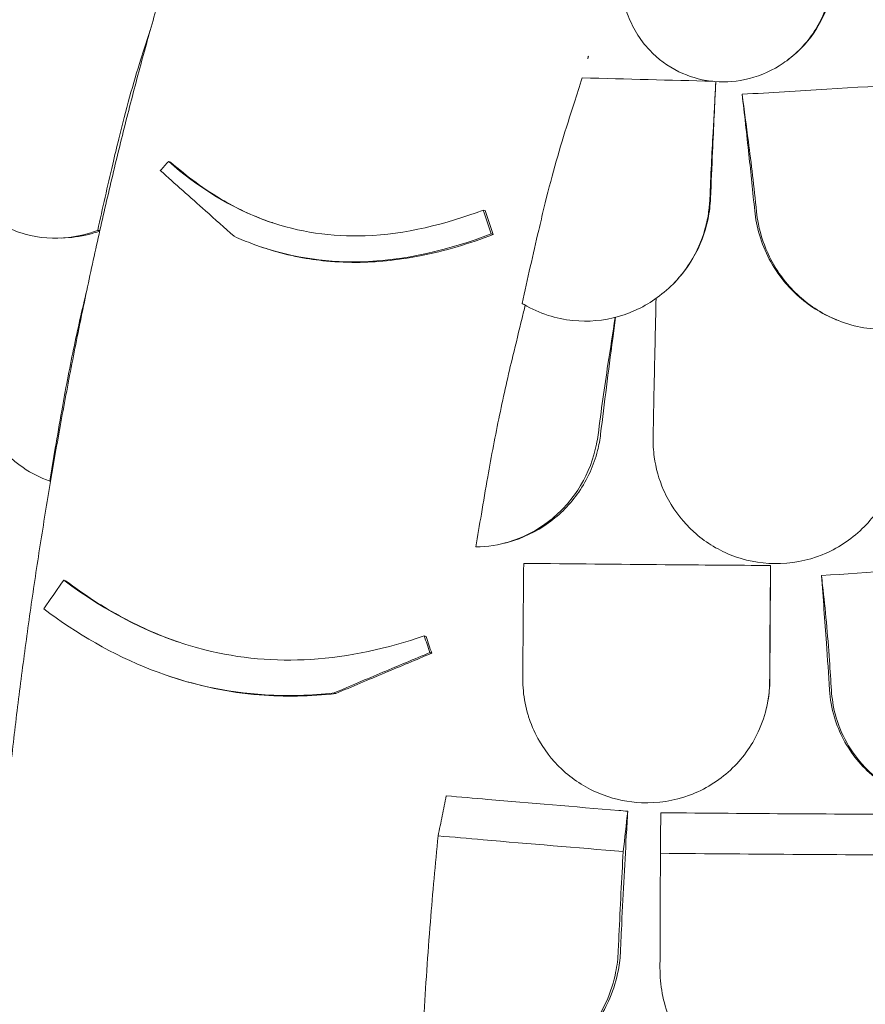
# Model space of a CAD drawing. Units: millimetres. Extents: x 68494 to 114318, y -10338 to 11516.
# Drawn here: x 76963 to 77442, y 7031 to 7589 of the extents above; entities that cross this region are included whole.
import ezdxf

# ---------------------------------------------------------------- set-up
doc = ezdxf.new("R2010")
doc.units = ezdxf.units.MM

msp = doc.modelspace()

# ---------------------------------------------------------------- linework, layer by layer
at = {"color": 0, "linetype": 'Continuous', "lineweight": 0, "extrusion": (-5.55112e-17, 0.816497, 0.57735)}
for p, q in [((77397.84, 7565.98), (77398.35, 7566.36)), ((77046.96, 7508.47), (77048.04, 7508.11)), ((77225.24, 7480.89), (77226.32, 7480.53)), ((76985.94, 7464.98), (76988.28, 7465.1)), ((77229.79, 7467.33), (77230.87, 7466.97)), ((77099.59, 7459.9), (77100.65, 7459.54)), ((77333.21, 7439.29), (77333.61, 7439.7)), ((77426.47, 7418.25), (77425.64, 7418.58)), ((77235.54, 7291.64), (77237.02, 7291.98)), ((76987.52, 7271.06), (76988.54, 7270.72)), ((77191.82, 7239.46), (77192.84, 7239.12)), ((77047.1, 7216.66), (77048.13, 7216.32)), ((77385.61, 7197.78), (77385.71, 7198.17))]:
    msp.add_line(p, q, dxfattribs=at)
at = {"color": 0, "linetype": 'Continuous', "lineweight": 0, "extrusion": (-2.99869e-16, 3.00896e-16, -1)}
msp.add_ellipse((77153.31, 7543.55), major_axis=(-283.82, -32.51), ratio=0.237166, start_param=-1.006128, end_param=-1.001206, dxfattribs=at)
at = {"color": 0, "linetype": 'Continuous', "lineweight": 0, "extrusion": (-3.52671e-16, 3.46166e-16, -1)}
msp.add_ellipse((76958.14, 7392.51), major_axis=(-190.4, -24.65), ratio=0.352508, start_param=-1.640381, end_param=-1.638362, dxfattribs=at)
at = {"color": 0, "linetype": 'Continuous', "lineweight": 0}
for points, knots in [([(77303.47, 7617.21), (77303.39, 7616.09), (77303.35, 7614.97), (77303.26, 7606.53), (77304.45, 7599.25), (77309.6, 7584.76), (77313.87, 7577.58), (77324.27, 7566.6), (77329.82, 7562.42), (77341.74, 7556.63), (77347.78, 7554.8), (77360.59, 7553.21), (77367.12, 7553.51), (77380.57, 7556.34), (77387.19, 7559.08), (77393.09, 7562.73), (77394.52, 7563.62), (77395.92, 7564.56), (77404.01, 7570.51), (77409.52, 7576.63), (77417.83, 7590), (77420.67, 7597.27), (77422.7, 7607.49), (77423.06, 7610.25), (77423.24, 7613.02)], [10.188926, 10.188926, 10.188926, 10.188926, 10.581477, 10.581477, 13.146793, 13.146793, 15.985301, 15.985301, 18.231034, 18.231034, 20.172086, 20.172086, 22.138107, 22.138107, 24.33502, 24.33502, 24.33502, 24.870791, 24.870791, 27.549189, 27.549189, 30.193461, 30.193461, 31.157341, 31.157341, 31.157341, 31.157341]), ([(77423.75, 7613.41), (77423.34, 7606.93), (77421.92, 7600.53), (77416.77, 7587.27), (77412.66, 7580.5), (77404.63, 7571.6), (77401.64, 7568.84), (77398.35, 7566.36)], [-6.980813, -6.980813, -6.980813, -6.980813, -4.731269, -4.731269, -2.088354, -2.088354, -0.76785, -0.76785, -0.76785, -0.76785]), ([(77040.82, 7597.86), (77037.9, 7587.81), (77035.02, 7577.55), (77029.34, 7556.7), (77026.54, 7546.1), (77021.05, 7524.62), (77018.35, 7513.74), (77013.07, 7491.75), (77010.5, 7480.65), (77005.43, 7458.15), (77002.95, 7446.75), (76998.09, 7423.71), (76995.72, 7412.07), (76991.1, 7388.62), (76988.86, 7376.8), (76984.5, 7353.06), (76982.4, 7341.13), (76978.33, 7317.23), (76976.38, 7305.25), (76972.62, 7281.32), (76970.82, 7269.37), (76967.39, 7245.53), (76965.75, 7233.59), (76962.62, 7209.7), (76961.13, 7197.76), (76958.33, 7173.95), (76957.01, 7162.08), (76954.55, 7138.48), (76953.41, 7126.75), (76951.3, 7103.48), (76950.34, 7091.95), (76948.6, 7069.16), (76947.82, 7057.89), (76946.46, 7035.68), (76945.87, 7024.74), (76944.62, 6997.68), (76944.08, 6981.73), (76943.42, 6950.63), (76943.31, 6935.47), (76943.41, 6920.8)], [-792.254165, -792.254165, -792.254165, -792.254165, -756.180358, -756.180358, -720.10655, -720.10655, -684.032743, -684.032743, -647.958935, -647.958935, -611.885128, -611.885128, -575.811321, -575.811321, -539.737513, -539.737513, -503.663706, -503.663706, -467.589898, -467.589898, -431.516091, -431.516091, -395.442284, -395.442284, -359.368476, -359.368476, -323.294669, -323.294669, -287.220861, -287.220861, -251.147054, -251.147054, -215.073247, -215.073247, -178.999439, -178.999439, -124.888728, -124.888728, -70.778017, -70.778017, -70.778017, -70.778017]), ([(77031.26, 7566.47), (77032.76, 7571.12), (77034.25, 7575.77), (77036.01, 7581.24), (77036.27, 7582.06), (77036.53, 7582.87)], [-3.656052, -3.656052, -3.656052, -3.656052, -1.845204, -1.845204, -1.527323, -1.527323, -1.527323, -1.527323]), ([(77018.68, 7521.3), (77020.64, 7529.4), (77022.68, 7537.26), (77026.89, 7552.36), (77029.05, 7559.6), (77031.26, 7566.47)], [-5.357238, -5.357238, -5.357238, -5.357238, -2.67668, -2.67668, 0, 0, 0, 0]), ([(77281.4, 7555.86), (77279.85, 7551.04), (77278.3, 7546.22), (77275.31, 7536.89), (77273.87, 7532.39), (77272.43, 7527.89)], [-3.737411, -3.737411, -3.737411, -3.737411, -1.862943, -1.862943, -0.115392, -0.115392, -0.115392, -0.115392]), ([(77357.08, 7553.72), (77356.47, 7541.1), (77355.86, 7527.76), (77354.86, 7505.27), (77354.48, 7496.44), (77354.11, 7487.47)], [280.386482, 280.386482, 280.386482, 280.386482, 284.746941, 284.746941, 287.460946, 287.460946, 287.460946, 287.460946]), ([(77372.02, 7546.5), (77388.1, 7547.46), (77404.09, 7548.42), (77451.31, 7551.29), (77482.09, 7553.18), (77511.73, 7555.04)], [346.016443, 346.016443, 346.016443, 346.016443, 350.456879, 350.456879, 359.253678, 359.253678, 359.253678, 359.253678]), ([(77379.17, 7480.35), (77378.07, 7491.18), (77376.96, 7501.81), (77374.57, 7524.02), (77373.29, 7535.51), (77372.02, 7546.5)], [55.863623, 55.863623, 55.863623, 55.863623, 59.131186, 59.131186, 62.880094, 62.880094, 62.880094, 62.880094]), ([(76923.12, 7541.32), (76921.83, 7534.93), (76921.39, 7528.44), (76922.44, 7514.15), (76924.39, 7506.47), (76931.06, 7492.23), (76935.74, 7485.79), (76945.06, 7477.32), (76948.87, 7474.59), (76956.96, 7470.17), (76961.18, 7468.45), (76965.6, 7467.21), (76973.58, 7464.97), (76982.05, 7464.35), (76996.07, 7466.04), (77001.5, 7467.38), (77006.74, 7469.33)], [36.245477, 36.245477, 36.245477, 36.245477, 38.347722, 38.347722, 40.938819, 40.938819, 43.546729, 43.546729, 45.071399, 45.071399, 46.530354, 46.530354, 46.530354, 49.16333, 49.16333, 50.860545, 50.860545, 50.860545, 50.860545]), ([(77272.43, 7527.89), (77270.18, 7520.88), (77267.99, 7513.5), (77263.73, 7498.14), (77261.67, 7490.19), (77259.69, 7481.98)], [-5.434475, -5.434475, -5.434475, -5.434475, -2.710307, -2.710307, 0, 0, 0, 0]), ([(77006.74, 7469.33), (77009.48, 7481.9), (77012.33, 7494.46), (77016.38, 7511.68), (77017.53, 7516.51), (77018.68, 7521.3)], [50.927189, 50.927189, 50.927189, 50.927189, 54.64224, 54.64224, 56.098379, 56.098379, 56.098379, 56.098379]), ([(77225.24, 7480.89), (77203.76, 7472.72), (77181.25, 7467.15), (77139.23, 7465.63), (77120.88, 7468.34), (77081.88, 7481.99), (77063.15, 7494.12), (77046.96, 7508.47)], [-19.825225, -19.825225, -19.825225, -19.825225, -12.919273, -12.919273, -7.116342, -7.116342, 0, 0, 0, 0]), ([(77084.1, 7465.98), (77078.64, 7470.82), (77073.21, 7475.65), (77059.2, 7488.12), (77050.67, 7495.73), (77042.21, 7503.31)], [0, 0, 0, 0, 2.350063, 2.350063, 6.083345, 6.083345, 6.083345, 6.083345]), ([(77048.04, 7508.11), (77057.26, 7499.94), (77067.34, 7492.45), (77086.82, 7481.23), (77095.8, 7477.07), (77105.45, 7473.76), (77105.62, 7473.7), (77105.79, 7473.64)], [0, 0, 0, 0, 4.054624, 4.054624, 7.190192, 7.190192, 7.24537, 7.24537, 7.24537, 7.24537]), ([(77354.11, 7487.47), (77353.95, 7483.6), (77353.48, 7479.72), (77351.11, 7468.14), (77348.27, 7460.59), (77341.23, 7448.58), (77337.7, 7443.91), (77333.61, 7439.7)], [-25.017677, -25.017677, -25.017677, -25.017677, -23.747213, -23.747213, -21.195921, -21.195921, -19.384606, -19.384606, -19.384606, -19.384606]), ([(77259.69, 7481.98), (77258.69, 7477.84), (77257.7, 7473.67), (77253.49, 7455.76), (77250.35, 7441.83), (77247.33, 7427.9)], [298.517376, 298.517376, 298.517376, 298.517376, 299.775033, 299.775033, 303.891099, 303.891099, 303.891099, 303.891099]), ([(77403.29, 7432.55), (77400.56, 7435.03), (77398.03, 7437.7), (77389.28, 7448.41), (77384.61, 7457.39), (77380.51, 7471.28), (77379.63, 7475.8), (77379.17, 7480.35)], [-7.704827, -7.704827, -7.704827, -7.704827, -6.563736, -6.563736, -3.396202, -3.396202, -1.903791, -1.903791, -1.903791, -1.903791]), ([(77381.23, 7472.91), (77382.5, 7466.52), (77384.63, 7460.24), (77391.23, 7446.92), (77396.11, 7440.11), (77408.15, 7428.25), (77415.22, 7423.32), (77427.65, 7417.61), (77432.45, 7415.98), (77442.15, 7413.82), (77446.99, 7413.26), (77451.85, 7413.2), (77460.63, 7413.1), (77469.3, 7414.66), (77485.53, 7420.96), (77492.87, 7425.62), (77505.55, 7437.56), (77510.63, 7444.77), (77516.81, 7458.41), (77518.57, 7464.46), (77520.01, 7473.83), (77520.27, 7477.05), (77520.32, 7480.28)], [36.245477, 36.245477, 36.245477, 36.245477, 38.347722, 38.347722, 40.938819, 40.938819, 43.546729, 43.546729, 45.071399, 45.071399, 46.530354, 46.530354, 46.530354, 49.16333, 49.16333, 51.802433, 51.802433, 54.543909, 54.543909, 56.550307, 56.550307, 57.596239, 57.596239, 57.596239, 57.596239]), ([(77247.33, 7427.9), (77247.69, 7427.68), (77248.05, 7427.47), (77252.69, 7424.76), (77257.24, 7422.71), (77266.56, 7419.71), (77271.29, 7418.72), (77276.1, 7418.24), (77284.77, 7417.36), (77293.57, 7418.15), (77310.46, 7422.98), (77318.33, 7426.96), (77332.45, 7437.72), (77338.44, 7444.44), (77346.4, 7457.45), (77348.97, 7463.31), (77351.68, 7472.49), (77352.4, 7475.67), (77352.89, 7478.88)], [43.417105, 43.417105, 43.417105, 43.417105, 43.546729, 43.546729, 45.071399, 45.071399, 46.530354, 46.530354, 46.530354, 49.16333, 49.16333, 51.802433, 51.802433, 54.543909, 54.543909, 56.550307, 56.550307, 57.596239, 57.596239, 57.596239, 57.596239]), ([(76988.28, 7465.1), (76993.39, 7465.36), (76998.51, 7466.2), (77004.99, 7467.99), (77006.43, 7468.44), (77007.86, 7468.93)], [3.27046, 3.27046, 3.27046, 3.27046, 4.842135, 4.842135, 5.295813, 5.295813, 5.295813, 5.295813]), ([(77084.1, 7465.98), (77087.63, 7464.38), (77091.24, 7462.9), (77114.09, 7454.47), (77134.27, 7451.13), (77180.8, 7452.17), (77205.84, 7458.19), (77229.79, 7467.33)], [-15.327334, -15.327334, -15.327334, -15.327334, -14.098855, -14.098855, -7.701418, -7.701418, 0, 0, 0, 0]), ([(77230.87, 7466.97), (77217.45, 7461.85), (77203.63, 7457.69), (77178.27, 7452.72), (77166.9, 7451.42), (77149.09, 7451.12), (77142.71, 7451.36), (77131.2, 7452.47), (77126.07, 7453.21), (77115.24, 7455.31), (77109.57, 7456.73), (77102.89, 7458.81), (77101.76, 7459.17), (77100.65, 7459.54)], [0, 0, 0, 0, 4.313624, 4.313624, 7.765079, 7.765079, 9.710057, 9.710057, 11.29903, 11.29903, 13.110504, 13.110504, 13.478471, 13.478471, 13.478471, 13.478471]), ([(76986.34, 7366.99), (76988.42, 7378.83), (76990.66, 7390.55), (76995.41, 7413.41), (76997.92, 7424.52), (77000.54, 7435.32)], [-7.233364, -7.233364, -7.233364, -7.233364, -3.611294, -3.611294, -0.032838, -0.032838, -0.032838, -0.032838]), ([(77403.29, 7432.55), (77409.62, 7426.82), (77416.97, 7422.11), (77425.28, 7418.73), (77425.46, 7418.66), (77425.64, 7418.58)], [0.026929, 0.026929, 0.026929, 0.026929, 2.692515, 2.692515, 2.751935, 2.751935, 2.751935, 2.751935]), ([(77249.05, 7426.88), (77248.46, 7424.44), (77247.86, 7421.99), (77245.54, 7412.44), (77243.82, 7405.35), (77242.09, 7398.26)], [-3.167424, -3.167424, -3.167424, -3.167424, -2.354987, -2.354987, -0.001817, -0.001817, -0.001817, -0.001817]), ([(77300.3, 7420.09), (77299.74, 7416), (77299.18, 7411.9), (77296.19, 7389.52), (77293.9, 7371.35), (77291.8, 7353.84)], [295.455301, 295.455301, 295.455301, 295.455301, 296.653097, 296.653097, 302.013203, 302.013203, 302.013203, 302.013203]), ([(77242.09, 7398.26), (77239.44, 7387.34), (77236.9, 7376.08), (77232.13, 7353.12), (77229.89, 7341.44), (77227.82, 7329.64)], [-7.233291, -7.233291, -7.233291, -7.233291, -3.610693, -3.610693, 0, 0, 0, 0]), ([(76936.89, 7377.85), (76937.25, 7375.84), (76937.71, 7373.84), (76940.26, 7364.54), (76943.46, 7357.65), (76952.27, 7344.93), (76957.93, 7339.29), (76969.18, 7331.62), (76974.29, 7329.06), (76979.66, 7327.21)], [36.525891, 36.525891, 36.525891, 36.525891, 37.154362, 37.154362, 39.485758, 39.485758, 41.959905, 41.959905, 43.746975, 43.746975, 43.746975, 43.746975]), ([(76979.66, 7327.21), (76980.66, 7333.47), (76981.68, 7339.69), (76983.91, 7352.98), (76985.12, 7360.03), (76986.34, 7366.99)], [36.442204, 36.442204, 36.442204, 36.442204, 38.201877, 38.201877, 40.232826, 40.232826, 40.232826, 40.232826]), ([(77291.8, 7353.84), (77291.43, 7350.72), (77290.86, 7347.62), (77287.95, 7336.17), (77284.34, 7328.19), (77274.72, 7314.24), (77268.93, 7308.3), (77255.39, 7298.53), (77247.7, 7294.84), (77238.72, 7292.4), (77237.87, 7292.18), (77237.02, 7291.98)], [-11.583862, -11.583862, -11.583862, -11.583862, -10.628133, -10.628133, -8.010672, -8.010672, -5.541507, -5.541507, -2.999483, -2.999483, -2.735746, -2.735746, -2.735746, -2.735746]), ([(77280.45, 7324.7), (77284.8, 7331.99), (77287.82, 7339.92), (77289.84, 7349.9), (77290.14, 7351.7), (77290.37, 7353.5)], [0, 0, 0, 0, 2.549413, 2.549413, 3.108467, 3.108467, 3.108467, 3.108467]), ([(77321.56, 7351.78), (77321.5, 7348.19), (77321.71, 7344.58), (77323.07, 7334.51), (77324.85, 7328.15), (77327.51, 7322.11)], [4.436394, 4.436394, 4.436394, 4.436394, 5.544608, 5.544608, 7.542114, 7.542114, 7.542114, 7.542114]), ([(77227.82, 7329.64), (77226.6, 7322.68), (77225.39, 7315.62), (77223.16, 7302.33), (77222.14, 7296.11), (77221.14, 7289.85)], [314.305761, 314.305761, 314.305761, 314.305761, 316.33671, 316.33671, 318.096383, 318.096383, 318.096383, 318.096383]), ([(77221.14, 7289.85), (77227.67, 7289.97), (77234.17, 7291.02), (77249.14, 7295.67), (77257.23, 7300.06), (77270.73, 7311.17), (77276.2, 7317.55), (77280.45, 7324.7)], [45.334932, 45.334932, 45.334932, 45.334932, 47.316591, 47.316591, 50.059009, 50.059009, 52.562378, 52.562378, 52.562378, 52.562378]), ([(77327.51, 7322.11), (77328.34, 7320.21), (77329.27, 7318.34), (77334, 7309.76), (77338.82, 7303.64), (77350.65, 7292.92), (77357.68, 7288.52), (77373.29, 7282.23), (77381.79, 7280.52), (77390.39, 7280.4), (77399.64, 7280.27), (77408.82, 7281.99), (77425.89, 7288.86), (77433.61, 7293.9), (77446.11, 7306.07), (77450.98, 7312.88), (77454.56, 7320.36)], [36.525891, 36.525891, 36.525891, 36.525891, 37.154362, 37.154362, 39.485758, 39.485758, 41.959905, 41.959905, 44.540871, 44.540871, 44.540871, 47.316591, 47.316591, 50.059009, 50.059009, 52.562378, 52.562378, 52.562378, 52.562378]), ([(77248.21, 7280.58), (77275.22, 7280.3), (77302.03, 7280.04), (77348.6, 7279.65), (77368.52, 7279.49), (77388.13, 7279.35)], [337.245062, 337.245062, 337.245062, 337.245062, 344.885342, 344.885342, 350.707231, 350.707231, 350.707231, 350.707231]), ([(77388.13, 7279.35), (77388.03, 7265.23), (77387.93, 7250.92), (77387.8, 7229.19), (77387.75, 7221.74), (77387.71, 7214.33)], [307.670597, 307.670597, 307.670597, 307.670597, 311.603236, 311.603236, 313.653259, 313.653259, 313.653259, 313.653259]), ([(77416.98, 7273.62), (77444.09, 7275.47), (77470.93, 7277.34), (77517.4, 7280.61), (77537.24, 7282.03), (77556.72, 7283.43)], [337.245062, 337.245062, 337.245062, 337.245062, 344.885342, 344.885342, 350.707231, 350.707231, 350.707231, 350.707231]), ([(77248.15, 7274.9), (77248.08, 7268.19), (77248.02, 7261.18), (77247.9, 7246.85), (77247.85, 7239.57), (77247.8, 7232.29)], [0, 0, 0, 0, 2.185252, 2.185252, 4.369114, 4.369114, 4.369114, 4.369114]), ([(76987.52, 7271.06), (76984.25, 7266.42), (76980.99, 7261.77), (76977.21, 7256.36), (76976.68, 7255.59), (76976.14, 7254.82)], [498.97653, 498.97653, 498.97653, 498.97653, 500.558195, 500.558195, 500.819414, 500.819414, 500.819414, 500.819414]), ([(77191.82, 7239.46), (77170.91, 7232.29), (77149.4, 7227.5), (77107.18, 7224.86), (77087.18, 7226.59), (77038.14, 7238.91), (77011.51, 7252.92), (76987.52, 7271.06)], [-22.194318, -22.194318, -22.194318, -22.194318, -15.505944, -15.505944, -9.283661, -9.283661, 0, 0, 0, 0]), ([(76988.54, 7270.72), (76998.86, 7262.92), (77009.73, 7255.83), (77031.56, 7244.12), (77042.34, 7239.38), (77053.5, 7235.61)], [0, 0, 0, 0, 3.992689, 3.992689, 7.630311, 7.630311, 7.630311, 7.630311]), ([(77387.71, 7231.04), (77387.76, 7238.25), (77387.81, 7245.48), (77387.93, 7259.68), (77387.99, 7266.62), (77388.06, 7273.27)], [0, 0, 0, 0, 2.165659, 2.165659, 4.331338, 4.331338, 4.331338, 4.331338]), ([(77421.57, 7208.77), (77421, 7217.61), (77420.4, 7226.5), (77418.89, 7248.17), (77417.95, 7260.96), (77416.98, 7273.62)], [29.704077, 29.704077, 29.704077, 29.704077, 32.157809, 32.157809, 35.683517, 35.683517, 35.683517, 35.683517]), ([(77417.63, 7267.96), (77418.4, 7261.27), (77419.12, 7254.29), (77420.42, 7240.01), (77420.99, 7232.75), (77421.49, 7225.49)], [0, 0, 0, 0, 2.185252, 2.185252, 4.369114, 4.369114, 4.369114, 4.369114]), ([(76976.14, 7254.82), (76994.87, 7240.67), (77015.19, 7228.8), (77057.85, 7212.21), (77079.34, 7207.4), (77114.71, 7205.22), (77127.75, 7205.63), (77140.69, 7207.1)], [-24.149446, -24.149446, -24.149446, -24.149446, -16.918943, -16.918943, -10.087123, -10.087123, -6.06149, -6.06149, -6.06149, -6.06149]), ([(77195.05, 7229.96), (77186.16, 7226.26), (77177.29, 7222.55), (77159.16, 7214.93), (77149.91, 7211.02), (77140.69, 7207.1)], [0, 0, 0, 0, 2.917285, 2.917285, 5.979741, 5.979741, 5.979741, 5.979741]), ([(77141.71, 7206.76), (77150.93, 7210.68), (77160.18, 7214.59), (77178.3, 7222.21), (77187.17, 7225.92), (77196.07, 7229.62)], [0, 0, 0, 0, 3.061599, 3.061599, 5.979753, 5.979753, 5.979753, 5.979753]), ([(77196.07, 7229.62), (77195.99, 7229.64), (77195.92, 7229.67), (77195.8, 7229.71), (77195.74, 7229.73), (77195.66, 7229.76), (77195.63, 7229.77), (77195.56, 7229.79), (77195.51, 7229.81), (77195.39, 7229.85), (77195.32, 7229.87), (77195.18, 7229.92), (77195.11, 7229.94), (77195.05, 7229.96)], [-234.0850401, -234.0850401, -234.0850401, -234.0850401, -233.9794829, -233.9794829, -233.8969682, -233.8969682, -233.8557108, -233.8557108, -233.7896991, -233.7896991, -233.6840802, -233.6840802, -233.58244, -233.58244, -233.58244, -233.58244]), ([(77422.62, 7208.42), (77422.77, 7206.14), (77423.03, 7203.88), (77424.16, 7196.99), (77425.39, 7192.45), (77428.98, 7183.03), (77431.48, 7178.24), (77438.86, 7167.38), (77444.26, 7161.75), (77457.12, 7152.23), (77464.58, 7148.55), (77479.67, 7144.2), (77487.09, 7143.3), (77494.53, 7143.58), (77503.84, 7143.93), (77512.99, 7146.12), (77529.85, 7153.87), (77537.42, 7159.33), (77549.87, 7172.69), (77554.71, 7180.41), (77559.85, 7193.82), (77561.18, 7199.01), (77562.34, 7207.5), (77562.56, 7210.73), (77562.54, 7215.38), (77562.49, 7216.8), (77562.4, 7218.22)], [33.347006, 33.347006, 33.347006, 33.347006, 34.032974, 34.032974, 35.447825, 35.447825, 37.073345, 37.073345, 39.413477, 39.413477, 41.904853, 41.904853, 44.140244, 44.140244, 44.140244, 46.936423, 46.936423, 49.708209, 49.708209, 52.421945, 52.421945, 54.028177, 54.028177, 55.000313, 55.000313, 55.427605, 55.427605, 55.427605, 55.427605]), ([(77141.71, 7206.76), (77127.31, 7205.12), (77112.84, 7204.8), (77081.07, 7207.4), (77064.34, 7210.89), (77048.13, 7216.32)], [6.022839, 6.022839, 6.022839, 6.022839, 10.483206, 10.483206, 15.794569, 15.794569, 15.794569, 15.794569]), ([(77247.7, 7215.18), (77247.68, 7212.9), (77247.78, 7210.62), (77248.43, 7203.67), (77249.33, 7199.04), (77250.9, 7193.86), (77251.12, 7193.19), (77251.34, 7192.52)], [33.347006, 33.347006, 33.347006, 33.347006, 34.032974, 34.032974, 35.447825, 35.447825, 35.659468, 35.659468, 35.659468, 35.659468]), ([(77251.34, 7192.52), (77252.84, 7188.07), (77254.78, 7183.78), (77261.06, 7172.97), (77266.07, 7166.94), (77278.26, 7156.42), (77285.46, 7152.16), (77300.22, 7146.64), (77307.56, 7145.15), (77314.99, 7144.84), (77324.28, 7144.46), (77333.53, 7145.92), (77350.83, 7152.33), (77358.71, 7157.18), (77372, 7169.51), (77377.33, 7176.84), (77383.36, 7189.81), (77385.05, 7194.87), (77386.8, 7203.25), (77387.24, 7206.46), (77387.55, 7211.1), (77387.6, 7212.52), (77387.61, 7213.94)], [35.659468, 35.659468, 35.659468, 35.659468, 37.073345, 37.073345, 39.413477, 39.413477, 41.904853, 41.904853, 44.140244, 44.140244, 44.140244, 46.936423, 46.936423, 49.708209, 49.708209, 52.421945, 52.421945, 54.028177, 54.028177, 55.000313, 55.000313, 55.427605, 55.427605, 55.427605, 55.427605]), ([(77387.71, 7214.33), (77387.68, 7210.39), (77387.33, 7206.46), (77386.38, 7201.1), (77386.07, 7199.63), (77385.71, 7198.17)], [-23.264467, -23.264467, -23.264467, -23.264467, -22.077953, -22.077953, -21.625151, -21.625151, -21.625151, -21.625151]), ([(77140.69, 7207.1), (77140.75, 7207.08), (77140.81, 7207.06), (77140.93, 7207.02), (77141.01, 7207), (77141.12, 7206.96), (77141.17, 7206.94), (77141.24, 7206.92), (77141.27, 7206.91), (77141.35, 7206.88), (77141.41, 7206.86), (77141.55, 7206.81), (77141.63, 7206.79), (77141.71, 7206.76)], [233.5987719, 233.5987719, 233.5987719, 233.5987719, 233.6840802, 233.6840802, 233.7896991, 233.7896991, 233.8557108, 233.8557108, 233.8969682, 233.8969682, 233.9794829, 233.9794829, 234.1028539, 234.1028539, 234.1028539, 234.1028539]), ([(77468.54, 7147.53), (77465.01, 7148.72), (77461.59, 7150.18), (77450.12, 7156.24), (77442.9, 7162.15), (77431.25, 7176.42), (77426.92, 7184.61), (77422.82, 7198.43), (77421.91, 7203.58), (77421.57, 7208.77)], [-9.438053, -9.438053, -9.438053, -9.438053, -8.31584, -8.31584, -5.523998, -5.523998, -2.751882, -2.751882, -1.179051, -1.179051, -1.179051, -1.179051]), ([(77204.27, 7148.8), (77203.51, 7145.01), (77202.75, 7141.22), (77201.23, 7133.64), (77200.47, 7129.86), (77199.71, 7126.07)], [-2.367898, -2.367898, -2.367898, -2.367898, -1.183752, -1.183752, -0.000458, -0.000458, -0.000458, -0.000458]), ([(77204.27, 7148.8), (77212.16, 7148.12), (77220, 7147.44), (77251.98, 7144.69), (77276.79, 7142.58), (77303.77, 7140.32), (77305.48, 7140.18), (77307.2, 7140.04)], [307.889956, 307.889956, 307.889956, 307.889956, 310.25347, 310.25347, 317.589767, 317.589767, 318.086374, 318.086374, 318.086374, 318.086374]), ([(77307.2, 7140.04), (77306.91, 7135.36), (77306.64, 7130.75), (77305.36, 7108.8), (77304.42, 7090.77), (77303.42, 7068.78), (77303.25, 7064.89), (77303.08, 7061)], [322.574166, 322.574166, 322.574166, 322.574166, 323.975877, 323.975877, 329.342395, 329.342395, 330.492621, 330.492621, 330.492621, 330.492621]), ([(77325.9, 7139.17), (77327.62, 7139.16), (77329.34, 7139.14), (77356.42, 7138.91), (77381.42, 7138.72), (77430.32, 7138.4), (77455.34, 7138.26), (77482.44, 7138.14), (77484.16, 7138.13), (77485.89, 7138.12)], [302.420566, 302.420566, 302.420566, 302.420566, 302.917173, 302.917173, 310.25347, 310.25347, 317.589767, 317.589767, 318.086374, 318.086374, 318.086374, 318.086374]), ([(77199.71, 7126.07), (77198.11, 7110.16), (77196.62, 7093.79), (77193.83, 7059), (77192.57, 7040.58), (77191.09, 7013.93), (77190.67, 7005.4), (77190.31, 6997.01)], [333.165024, 333.165024, 333.165024, 333.165024, 338.059566, 338.059566, 343.512136, 343.512136, 346.118607, 346.118607, 346.118607, 346.118607]), ([(77304.61, 7117.17), (77278.08, 7119.36), (77251.59, 7121.59), (77216.69, 7124.59), (77208.2, 7125.33), (77199.71, 7126.07)], [5.58671, 5.58671, 5.58671, 5.58671, 13.590776, 13.590776, 16.171279, 16.171279, 16.171279, 16.171279]), ([(77301.79, 7060.65), (77301.92, 7063.63), (77302.05, 7066.6), (77302.91, 7085.62), (77303.73, 7101.61), (77304.61, 7117.17)], [15.496467, 15.496467, 15.496467, 15.496467, 16.377125, 16.377125, 21.132815, 21.132815, 21.132815, 21.132815]), ([(77325.7, 7116.2), (77325.63, 7100.64), (77325.57, 7084.66), (77325.5, 7065.6), (77325.49, 7062.58), (77325.48, 7059.56), (77325.47, 7056.79), (77325.46, 7054.03), (77325.45, 7051.28)], [-21.132202, -21.132202, -21.132202, -21.132202, -16.389602, -16.389602, -15.496694, -15.496694, -15.496694, -14.679209, -14.679209, -14.679209, -14.679209]), ([(77485.69, 7115.15), (77459.04, 7115.23), (77432.35, 7115.36), (77378.99, 7115.72), (77352.32, 7115.93), (77325.7, 7116.2)], [0.163148, 0.163148, 0.163148, 0.163148, 8.167214, 8.167214, 16.171279, 16.171279, 16.171279, 16.171279]), ([(77189.49, 6903.46), (77247.65, 6897.6), (77306.45, 6893.95), (77455.85, 6890.4), (77546.66, 6893.54), (77725.42, 6910.28), (77813.38, 6923.88), (77982.98, 6961.06), (78064.62, 6984.63), (78194.31, 7032.08), (78244.87, 7053.54), (78292.72, 7076.98)], [3.7540996, 3.7540996, 3.7540996, 3.7540996, 3.8857981, 3.8857981, 4.0878108, 4.0878108, 4.2898236, 4.2898236, 4.4918363, 4.4918363, 4.6305643, 4.6305643, 4.6305643, 4.6305643]), ([(77190.31, 6997.01), (77194.34, 6995.02), (77198.53, 6993.35), (77208.35, 6990.35), (77214.02, 6989.24), (77219.73, 6988.75), (77229.52, 6987.91), (77239.21, 6988.88), (77258.13, 6994.43), (77267.03, 6999.17), (77282.75, 7012.1), (77289.27, 7020.38), (77296.6, 7035.18), (77298.65, 7040.98), (77300.89, 7051.04), (77301.47, 7055.17), (77301.75, 7059.78), (77301.77, 7060.22), (77301.79, 7060.65)], [48.424524, 48.424524, 48.424524, 48.424524, 49.776422, 49.776422, 51.509066, 51.509066, 51.509066, 54.476845, 54.476845, 57.645655, 57.645655, 61.020734, 61.020734, 62.998625, 62.998625, 64.329097, 64.329097, 64.466673, 64.466673, 64.466673, 64.466673]), ([(77303.08, 7061), (77302.92, 7057.32), (77302.51, 7053.66), (77300.83, 7044.54), (77299.22, 7039.18), (77293.35, 7025.34), (77288.05, 7017.41), (77274.28, 7003.57), (77265.72, 6997.9), (77253.57, 6993.12), (77250.98, 6992.26), (77248.35, 6991.54)], [-26.578945, -26.578945, -26.578945, -26.578945, -25.402809, -25.402809, -23.595638, -23.595638, -20.518893, -20.518893, -17.260215, -17.260215, -16.406516, -16.406516, -16.406516, -16.406516]), ([(77325.45, 7051.28), (77325.42, 7041.5), (77327.23, 7031.81), (77334.66, 7012.78), (77340.55, 7003.66), (77355.34, 6988.69), (77363.93, 6982.77), (77379.11, 6976.22), (77384.95, 6974.45), (77395.37, 6972.52), (77399.84, 6972.07), (77404.63, 6971.98), (77404.93, 6971.98), (77405.23, 6971.98), (77409.73, 6971.95), (77414.21, 6972.29), (77424.6, 6973.96), (77430.4, 6975.57), (77445.69, 6981.71), (77454.44, 6987.44), (77468.58, 7001.19), (77474.08, 7008.93), (77482.45, 7026.74), (77484.94, 7036.86), (77485.42, 7048.21), (77485.44, 7049.22), (77485.44, 7050.23)], [-12.986639, -12.986639, -12.986639, -12.986639, -9.866273, -9.866273, -6.465865, -6.465865, -3.2744, -3.2744, -1.43478, -1.43478, -0.087395, -0.087395, 0.00338, 0.00338, 0.00338, 1.351854, 1.351854, 3.170884, 3.170884, 6.378458, 6.378458, 9.36717, 9.36717, 12.667155, 12.667155, 12.990018, 12.990018, 12.990018, 12.990018])]:
    msp.add_open_spline(points, degree=3, knots=knots, dxfattribs=at)
for points in [[(77284.49, 7566.66), (77284.63, 7567.17), (77284.78, 7567.68), (77284.93, 7568.19)], [(77284.73, 7567.5), (77284.65, 7567.22), (77284.57, 7566.94), (77284.49, 7566.66)], [(77284.93, 7568.19), (77284.87, 7567.96), (77284.8, 7567.73), (77284.73, 7567.5)], [(77281.4, 7555.86), (77306.54, 7555.17), (77331.29, 7554.51), (77355.37, 7553.87)], [(77355.51, 7524.76), (77356.03, 7534.41), (77356.56, 7544.07), (77357.08, 7553.72)], [(77375.55, 7519.69), (77374.37, 7528.62), (77373.19, 7537.56), (77372.02, 7546.5)], [(77353.7, 7487.04), (77354.27, 7500.43), (77354.88, 7513.07), (77355.51, 7524.76)], [(77375.55, 7519.69), (77377.16, 7507.42), (77378.71, 7494.09), (77380.17, 7479.95)], [(77046.96, 7508.47), (77045.38, 7506.76), (77043.79, 7505.04), (77042.21, 7503.31)], [(77352.89, 7478.88), (77353.32, 7481.62), (77353.58, 7484.34), (77353.7, 7487.04)], [(77229.79, 7467.33), (77228.26, 7471.87), (77226.74, 7476.4), (77225.24, 7480.89)], [(77226.32, 7480.53), (77227.82, 7476.03), (77229.33, 7471.51), (77230.87, 7466.97)], [(77380.17, 7479.95), (77380.41, 7477.61), (77380.76, 7475.26), (77381.23, 7472.91)], [(77322.37, 7391.95), (77322.65, 7404.88), (77322.94, 7417.81), (77323.22, 7430.74)], [(77295.97, 7393.41), (77297.34, 7402.28), (77298.7, 7411.16), (77300.07, 7420.04)], [(77290.37, 7353.5), (77292.12, 7367.15), (77293.99, 7380.5), (77295.97, 7393.41)], [(77322.37, 7391.95), (77322.08, 7378.95), (77321.82, 7365.51), (77321.56, 7351.78)], [(77248.15, 7274.9), (77248.17, 7276.8), (77248.19, 7278.69), (77248.21, 7280.58)], [(77388.06, 7273.27), (77388.08, 7275.3), (77388.11, 7277.33), (77388.13, 7279.35)], [(77417.63, 7267.96), (77417.41, 7269.85), (77417.2, 7271.73), (77416.98, 7273.62)], [(77195.05, 7229.96), (77193.96, 7233.13), (77192.89, 7236.3), (77191.82, 7239.46)], [(77192.84, 7239.12), (77193.91, 7235.95), (77194.98, 7232.79), (77196.07, 7229.62)], [(77247.8, 7232.29), (77247.77, 7226.58), (77247.73, 7220.87), (77247.7, 7215.18)], [(77387.61, 7213.94), (77387.64, 7219.62), (77387.68, 7225.33), (77387.71, 7231.04)], [(77421.49, 7225.49), (77421.88, 7219.79), (77422.26, 7214.09), (77422.62, 7208.42)], [(77304.61, 7117.17), (77305.47, 7124.79), (77306.33, 7132.41), (77307.2, 7140.04)], [(77325.7, 7116.2), (77325.76, 7123.86), (77325.83, 7131.51), (77325.9, 7139.17)]]:
    msp.add_open_spline(points, degree=3, dxfattribs=at)

doc.saveas('drawing.dxf')
